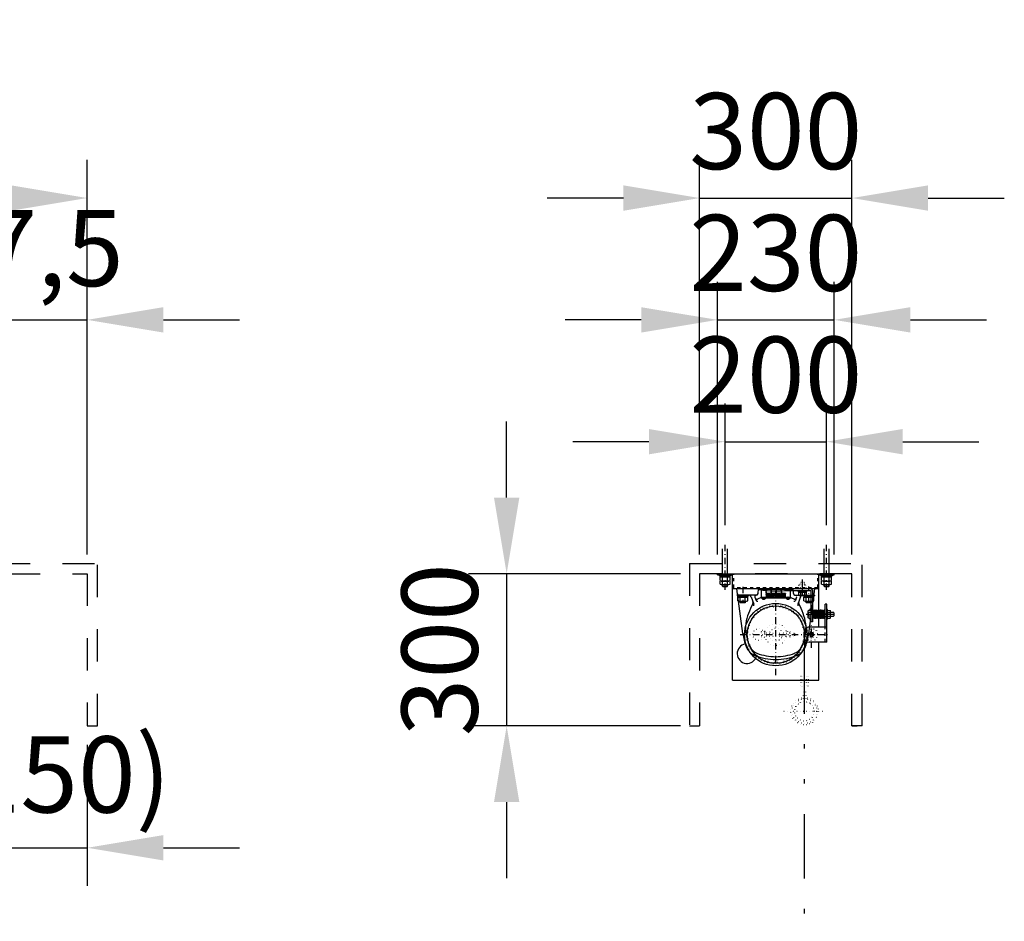
# Model space of a CAD drawing. Units: millimetres. Extents: x 14478 to 31724, y 822 to 12812.
# Drawn here: x 25958 to 27897, y 8731 to 10508 of the extents above; entities that cross this region are included whole.
import ezdxf

# ---------------------------------------------------------------- set-up
doc = ezdxf.new("R2010")
doc.units = ezdxf.units.MM
for name, pattern in [('DASHDOT', [25.4, 12.7, -6, 0.7, -6]), ('DASHED', [12.7, 6.35, -6.35]), ('DIVIDE', [32.45, 12.7, -6, 0.875, -6, 0.875, -6]), ('DOT', [6.35, 0.35, -6])]:
    doc.linetypes.add(name, pattern=pattern)
doc.layers.get('Defpoints').update_dxf_attribs({"color": 4})
doc.layers.add('寸法', color=6, linetype='Continuous', lineweight=0)
doc.styles.get("Standard").update_dxf_attribs({"font": 'romans.shx', "width": 0.7, "bigfont": 'extfont2.shx'})
doc.dimstyles.new('外観図', dxfattribs={"dimscale": 60, "dimtxt": 2.5, "dimasz": 2.5, "dimexe": 1.25, "dimexo": 0.625, "dimtad": 1, "dimdec": 1, "dimtxsty": 'Standard', "dimcen": 2.5, "dimclrd": 6, "dimclre": 6, "dimclrt": 4, "dimadec": 0, "dimazin": 0, "dimtfac": 1, "dimtdec": 1, "dimtmove": 0, "dimatfit": 3, "dimldrblk": 'NONE', "dimfxl": 1, "dimarcsym": 0})

# ---------------------------------------------------------------- blocks, each defined once
blk = doc.blocks.new('*D27')
at = {"layer": 'Defpoints', "color": 0}
for p in [(26091.4, 10156.2), (16791.4, 9416.2), (26091.4, 9416.2)]:
    blk.add_point(p, dxfattribs=at)
at = {"layer": '寸法', "color": 6, "lineweight": -2}
for p, q in [((16791.4, 9453.7), (16791.4, 10231.2)), ((26091.4, 9453.7), (26091.4, 10231.2)), ((16941.4, 10156.2), (25941.4, 10156.2))]:
    blk.add_line(p, q, dxfattribs=at)
at = {"layer": '寸法', "color": 6}
for points in [[(16941.4, 10181.2), (16941.4, 10131.2), (16791.4, 10156.2)], [(25941.4, 10181.2), (25941.4, 10131.2), (26091.4, 10156.2)]]:
    blk.add_solid(points, dxfattribs=at)
at = {"layer": '寸法', "color": 4, "insert": (21441.4, 10283.9), "char_height": 150, "attachment_point": 5}
blk.add_mtext('ﾎﾞｯｸｽ内寸 9300(ﾊﾞﾄﾝ長+300)', dxfattribs=at)
blk = doc.blocks.new('_None')
blk = doc.blocks.new('*D36')
at = {"layer": 'Defpoints', "color": 0}
for p in [(26091.4, 9916.2), (25723.9, 9416.2), (26091.4, 9416.2)]:
    blk.add_point(p, dxfattribs=at)
at = {"layer": '寸法', "color": 6, "lineweight": -2}
for p, q in [((25723.9, 9453.7), (25723.9, 9991.2)), ((26091.4, 9453.7), (26091.4, 9991.2)), ((25573.9, 9916.2), (25423.9, 9916.2)), ((25723.9, 9916.2), (26091.4, 9916.2)), ((26241.4, 9916.2), (26391.4, 9916.2))]:
    blk.add_line(p, q, dxfattribs=at)
at = {"layer": '寸法', "color": 6}
for points in [[(25573.9, 9941.2), (25573.9, 9891.2), (25723.9, 9916.2)], [(26241.4, 9941.2), (26241.4, 9891.2), (26091.4, 9916.2)]]:
    blk.add_solid(points, dxfattribs=at)
at = {"layer": '寸法', "color": 4, "insert": (25907.7, 10038.2), "char_height": 150, "attachment_point": 5}
blk.add_mtext('367,5', dxfattribs=at)
blk = doc.blocks.new('*D37')
at = {"layer": 'Defpoints', "color": 0}
for p in [(27597.4, 10156.2), (27297.4, 9416.2), (27597.4, 9416.2)]:
    blk.add_point(p, dxfattribs=at)
at = {"layer": '寸法', "color": 6, "lineweight": -2}
for p, q in [((27297.4, 9453.7), (27297.4, 10231.2)), ((27597.4, 9453.7), (27597.4, 10231.2)), ((27147.4, 10156.2), (26997.4, 10156.2)), ((27297.4, 10156.2), (27597.4, 10156.2)), ((27747.4, 10156.2), (27897.4, 10156.2))]:
    blk.add_line(p, q, dxfattribs=at)
at = {"layer": '寸法', "color": 6}
for points in [[(27147.4, 10181.2), (27147.4, 10131.2), (27297.4, 10156.2)], [(27747.4, 10181.2), (27747.4, 10131.2), (27597.4, 10156.2)]]:
    blk.add_solid(points, dxfattribs=at)
at = {"layer": '寸法', "color": 4, "insert": (27447.4, 10268.7), "char_height": 150, "attachment_point": 5}
blk.add_mtext('300', dxfattribs=at)
blk = doc.blocks.new('*D38')
at = {"layer": 'Defpoints', "color": 0}
for p in [(27562.4, 9916.2), (27332.4, 9416.2), (27562.4, 9416.2)]:
    blk.add_point(p, dxfattribs=at)
at = {"layer": '寸法', "color": 6, "lineweight": -2}
for p, q in [((27332.4, 9453.7), (27332.4, 9991.2)), ((27562.4, 9453.7), (27562.4, 9991.2)), ((27182.4, 9916.2), (27032.4, 9916.2)), ((27332.4, 9916.2), (27562.4, 9916.2)), ((27712.4, 9916.2), (27862.4, 9916.2))]:
    blk.add_line(p, q, dxfattribs=at)
at = {"layer": '寸法', "color": 6}
for points in [[(27182.4, 9941.2), (27182.4, 9891.2), (27332.4, 9916.2)], [(27712.4, 9941.2), (27712.4, 9891.2), (27562.4, 9916.2)]]:
    blk.add_solid(points, dxfattribs=at)
at = {"layer": '寸法', "color": 4, "insert": (27447.4, 10028.7), "char_height": 150, "attachment_point": 5}
blk.add_mtext('230', dxfattribs=at)
blk = doc.blocks.new('*D39')
at = {"layer": 'Defpoints', "color": 0}
for p in [(27547.4, 9676.2), (27347.4, 9474.4), (27547.4, 9474.4)]:
    blk.add_point(p, dxfattribs=at)
at = {"layer": '寸法', "color": 6, "lineweight": -2}
for p, q in [((27347.4, 9511.9), (27347.4, 9751.2)), ((27547.4, 9511.9), (27547.4, 9751.2)), ((27197.4, 9676.2), (27047.4, 9676.2)), ((27347.4, 9676.2), (27547.4, 9676.2)), ((27697.4, 9676.2), (27847.4, 9676.2))]:
    blk.add_line(p, q, dxfattribs=at)
at = {"layer": '寸法', "color": 6}
for points in [[(27197.4, 9701.2), (27197.4, 9651.2), (27347.4, 9676.2)], [(27697.4, 9701.2), (27697.4, 9651.2), (27547.4, 9676.2)]]:
    blk.add_solid(points, dxfattribs=at)
at = {"layer": '寸法', "color": 4, "insert": (27447.4, 9788.7), "char_height": 150, "attachment_point": 5}
blk.add_mtext('200', dxfattribs=at)
blk = doc.blocks.new('*D40')
at = {"layer": 'Defpoints', "color": 0}
for p in [(27297.4, 9416.2), (26917.4, 9116.2), (27297.4, 9116.2)]:
    blk.add_point(p, dxfattribs=at)
at = {"layer": '寸法', "color": 6, "lineweight": -2}
for p, q in [((26917.4, 9566.2), (26917.4, 9716.2)), ((27259.9, 9416.2), (26842.4, 9416.2)), ((26917.4, 9416.2), (26917.4, 9116.2)), ((27259.9, 9116.2), (26842.4, 9116.2)), ((26917.4, 8966.2), (26917.4, 8816.2))]:
    blk.add_line(p, q, dxfattribs=at)
at = {"layer": '寸法', "color": 6}
for points in [[(26892.4, 9566.2), (26942.4, 9566.2), (26917.4, 9416.2)], [(26892.4, 8966.2), (26942.4, 8966.2), (26917.4, 9116.2)]]:
    blk.add_solid(points, dxfattribs=at)
at = {"layer": '寸法', "color": 4, "insert": (26804.9, 9266.2), "char_height": 150, "attachment_point": 5, "rotation": 90}
blk.add_mtext('300', dxfattribs=at)
blk = doc.blocks.new('*D41')
at = {"layer": 'Defpoints', "color": 0}
for p in [(25941.4, 9125.2), (26091.4, 9116.2), (26091.4, 8876.2)]:
    blk.add_point(p, dxfattribs=at)
at = {"layer": '寸法', "color": 6, "lineweight": -2}
for p, q in [((25941.4, 9087.7), (25941.4, 8801.2)), ((26091.4, 9078.7), (26091.4, 8801.2)), ((25791.4, 8876.2), (25641.4, 8876.2)), ((25941.4, 8876.2), (26091.4, 8876.2)), ((26241.4, 8876.2), (26391.4, 8876.2))]:
    blk.add_line(p, q, dxfattribs=at)
at = {"layer": '寸法', "color": 6}
for points in [[(25791.4, 8901.2), (25791.4, 8851.2), (25941.4, 8876.2)], [(26241.4, 8901.2), (26241.4, 8851.2), (26091.4, 8876.2)]]:
    blk.add_solid(points, dxfattribs=at)
at = {"layer": '寸法', "color": 4, "insert": (26016.4, 9001.2), "char_height": 150, "attachment_point": 5}
blk.add_mtext('(150)', dxfattribs=at)

msp = doc.modelspace()

# ---------------------------------------------------------------- linework, layer by layer
at = {"color": 4, "linetype": 'Continuous'}
for p, q in [((27342.45, 9416.16), (27342.45, 9464.87)), ((27352.45, 9416.16), (27352.45, 9464.87)), ((27542.45, 9416.16), (27542.45, 9464.87)), ((27552.45, 9416.16), (27552.45, 9464.87)), ((27336.45, 9413.86), (27358.45, 9413.86)), ((27336.45, 9413.86), (27336.45, 9412.26)), ((27336.45, 9412.26), (27358.45, 9412.26)), ((27337.63, 9402.52), (27337.63, 9409.76)), ((27337.63, 9409.76), (27357.26, 9409.76)), ((27338.25, 9412.26), (27338.25, 9409.76)), ((27338.25, 9412.26), (27346, 9412.26)), ((27338.25, 9409.76), (27347.45, 9409.76)), ((27342.54, 9402.52), (27342.54, 9409.76)), ((27347.45, 9409.76), (27346, 9412.26)), ((27348.89, 9409.76), (27347.45, 9412.26)), ((27356.65, 9412.26), (27347.45, 9412.26)), ((27356.65, 9409.76), (27348.89, 9409.76)), ((27352.35, 9402.52), (27352.35, 9409.76)), ((27356.65, 9412.26), (27356.65, 9409.76)), ((27357.26, 9402.52), (27357.26, 9409.76)), ((27358.45, 9413.86), (27358.45, 9412.26)), ((27499.95, 9373.71), (27499.95, 9404.95)), ((27536.45, 9413.86), (27558.45, 9413.86)), ((27536.45, 9413.86), (27536.45, 9412.26)), ((27536.45, 9412.26), (27558.45, 9412.26)), ((27537.63, 9402.52), (27537.63, 9409.76)), ((27537.63, 9409.76), (27557.26, 9409.76)), ((27538.25, 9412.26), (27538.25, 9409.76)), ((27538.25, 9412.26), (27546, 9412.26)), ((27538.25, 9409.76), (27547.45, 9409.76)), ((27542.54, 9402.52), (27542.54, 9409.76)), ((27547.45, 9409.76), (27546, 9412.26)), ((27548.89, 9409.76), (27547.45, 9412.26)), ((27556.65, 9412.26), (27547.45, 9412.26)), ((27556.65, 9409.76), (27548.89, 9409.76)), ((27552.35, 9402.52), (27552.35, 9409.76)), ((27556.65, 9412.26), (27556.65, 9409.76)), ((27557.26, 9402.52), (27557.26, 9409.76)), ((27558.45, 9413.86), (27558.45, 9412.26)), ((27337.63, 9395.52), (27337.63, 9401.76)), ((27340.08, 9401.76), (27354.81, 9401.76)), ((27340.08, 9394.76), (27354.81, 9394.76)), ((27342.45, 9391.91), (27342.45, 9394.76)), ((27342.45, 9391.91), (27352.45, 9391.91)), ((27342.45, 9391.91), (27343.2, 9391.16)), ((27342.54, 9395.52), (27342.54, 9401.76)), ((27343.2, 9391.16), (27343.2, 9394.76)), ((27343.2, 9391.16), (27351.7, 9391.16)), ((27351.7, 9391.16), (27351.7, 9394.76)), ((27352.45, 9391.91), (27351.7, 9391.16)), ((27352.35, 9395.52), (27352.35, 9401.76)), ((27352.45, 9391.91), (27352.45, 9394.76)), ((27357.26, 9395.52), (27357.26, 9401.76)), ((27537.63, 9395.52), (27537.63, 9401.76)), ((27540.08, 9401.76), (27554.81, 9401.76)), ((27540.08, 9394.76), (27554.81, 9394.76)), ((27542.45, 9391.91), (27542.45, 9394.76)), ((27542.45, 9391.91), (27552.45, 9391.91)), ((27542.45, 9391.91), (27543.2, 9391.16)), ((27542.54, 9395.52), (27542.54, 9401.76)), ((27543.2, 9391.16), (27543.2, 9394.76)), ((27543.2, 9391.16), (27551.7, 9391.16)), ((27551.7, 9391.16), (27551.7, 9394.76)), ((27552.45, 9391.91), (27551.7, 9391.16)), ((27552.35, 9395.52), (27552.35, 9401.76)), ((27552.45, 9391.91), (27552.45, 9394.76)), ((27557.26, 9395.52), (27557.26, 9401.76)), ((27371.45, 9374.16), (27371.45, 9372.56)), ((27371.45, 9374.16), (27393.45, 9374.16)), ((27371.45, 9372.56), (27393.45, 9372.56)), ((27394.45, 9374.16), (27372.45, 9374.16)), ((27372.63, 9362.82), (27372.63, 9370.06)), ((27372.63, 9370.06), (27392.26, 9370.06)), ((27373.25, 9372.56), (27373.25, 9370.06)), ((27373.25, 9372.56), (27381, 9372.56)), ((27373.25, 9370.06), (27382.45, 9370.06)), ((27377.54, 9362.82), (27377.54, 9370.06)), ((27382.45, 9370.06), (27381, 9372.56)), ((27383.89, 9370.06), (27382.45, 9372.56)), ((27391.65, 9372.56), (27382.45, 9372.56)), ((27391.65, 9370.06), (27383.89, 9370.06)), ((27387.35, 9362.82), (27387.35, 9370.06)), ((27391.65, 9372.56), (27391.65, 9370.06)), ((27392.26, 9362.82), (27392.26, 9370.06)), ((27393.45, 9374.16), (27393.45, 9372.56)), ((27490.45, 9381.46), (27490.45, 9382.96)), ((27509.45, 9381.46), (27490.45, 9381.46)), ((27492.45, 9381.46), (27492.45, 9379.46)), ((27492.45, 9379.46), (27507.45, 9379.46)), ((27492.45, 9379.46), (27492.45, 9374.46)), ((27492.45, 9374.46), (27493.45, 9373.46)), ((27493.45, 9373.46), (27506.45, 9373.46)), ((27496.2, 9379.46), (27496.2, 9374.46)), ((27500.45, 9374.16), (27522.45, 9374.16)), ((27501.45, 9374.16), (27523.45, 9374.16)), ((27501.45, 9374.16), (27501.45, 9372.56)), ((27501.45, 9372.56), (27523.45, 9372.56)), ((27502.63, 9370.06), (27522.26, 9370.06)), ((27502.63, 9362.82), (27502.63, 9370.06)), ((27503.25, 9372.56), (27511, 9372.56)), ((27503.25, 9372.56), (27503.25, 9370.06)), ((27503.25, 9370.06), (27512.45, 9370.06)), ((27503.7, 9379.46), (27503.7, 9374.46)), ((27506.45, 9373.46), (27507.45, 9374.46)), ((27507.45, 9381.46), (27507.45, 9379.46)), ((27507.45, 9379.46), (27507.45, 9374.46)), ((27507.54, 9362.82), (27507.54, 9370.06)), ((27509.45, 9381.46), (27509.45, 9382.96)), ((27512.45, 9370.06), (27511, 9372.56)), ((27513.89, 9370.06), (27512.45, 9372.56)), ((27521.65, 9372.56), (27512.45, 9372.56)), ((27521.65, 9370.06), (27513.89, 9370.06)), ((27517.35, 9362.82), (27517.35, 9370.06)), ((27521.65, 9372.56), (27521.65, 9370.06)), ((27522.26, 9362.82), (27522.26, 9370.06)), ((27523.45, 9374.16), (27523.45, 9372.56)), ((27375.08, 9362.06), (27389.81, 9362.06)), ((27377.45, 9359.21), (27377.45, 9362.06)), ((27387.45, 9359.21), (27377.45, 9359.21)), ((27377.45, 9359.21), (27378.2, 9358.46)), ((27378.2, 9358.46), (27378.2, 9362.06)), ((27386.7, 9358.46), (27378.2, 9358.46)), ((27386.7, 9358.46), (27386.7, 9362.06)), ((27387.45, 9359.21), (27386.7, 9358.46)), ((27387.45, 9359.21), (27387.45, 9362.06)), ((27505.08, 9362.06), (27519.81, 9362.06)), ((27507.45, 9359.21), (27507.45, 9362.06)), ((27517.45, 9359.21), (27507.45, 9359.21)), ((27507.45, 9359.21), (27508.2, 9358.46)), ((27508.2, 9358.46), (27508.2, 9362.06)), ((27516.7, 9358.46), (27508.2, 9358.46)), ((27516.7, 9358.46), (27516.7, 9362.06)), ((27517.45, 9359.21), (27516.7, 9358.46)), ((27517.45, 9359.21), (27517.45, 9362.06)), ((27544.78, 9311.16), (27544.78, 9356.16)), ((27547.98, 9356.16), (27544.78, 9356.16)), ((27547.98, 9281.16), (27547.98, 9356.16)), ((27507.54, 9336.16), (27562.85, 9336.16)), ((27511.75, 9343.66), (27510.75, 9342.66)), ((27510.75, 9342.66), (27510.75, 9329.66)), ((27510.75, 9329.66), (27511.75, 9328.66)), ((27516.75, 9343.66), (27511.75, 9343.66)), ((27516.75, 9339.91), (27511.75, 9339.91)), ((27516.75, 9332.41), (27511.75, 9332.41)), ((27516.75, 9328.66), (27511.75, 9328.66)), ((27519.95, 9340.16), (27544.78, 9340.16)), ((27519.95, 9332.16), (27544.78, 9332.16)), ((27549.48, 9345.66), (27547.98, 9345.66)), ((27547.98, 9345.66), (27547.98, 9326.66)), ((27549.48, 9326.66), (27549.48, 9345.66)), ((27549.48, 9343.66), (27554.48, 9343.66)), ((27549.48, 9339.91), (27554.48, 9339.91)), ((27549.48, 9332.41), (27554.48, 9332.41)), ((27549.48, 9328.66), (27554.48, 9328.66)), ((27555.48, 9342.66), (27554.48, 9343.66)), ((27554.48, 9328.66), (27555.48, 9329.66)), ((27555.48, 9329.66), (27555.48, 9342.66)), ((27555.48, 9340.16), (27560.75, 9340.16)), ((27555.48, 9332.16), (27560.75, 9332.16)), ((27561.75, 9339.16), (27560.75, 9340.16)), ((27560.75, 9332.16), (27561.75, 9333.16)), ((27561.75, 9339.16), (27561.75, 9333.16)), ((27512.98, 9311.16), (27547.98, 9311.16)), ((27549.48, 9326.66), (27547.98, 9326.66)), ((27503.72, 9301.17), (27502.81, 9300.28)), ((27502.98, 9291.16), (27502.98, 9301.16)), ((27503.95, 9296.16), (27503.95, 9271.87)), ((27513.48, 9296.16), (27515.73, 9300.06)), ((27513.48, 9296.16), (27515.73, 9292.26)), ((27515.73, 9300.06), (27520.23, 9300.06)), ((27515.73, 9292.26), (27520.23, 9292.26)), ((27522.48, 9296.16), (27520.23, 9300.06)), ((27522.48, 9296.16), (27520.23, 9292.26)), ((27547.98, 9281.16), (27512.98, 9281.16))]:
    msp.add_line(p, q, dxfattribs=at)
at = {"color": 4, "linetype": 'DASHDOT'}
for p, q in [((27347.45, 9384.11), (27347.45, 9474.45)), ((27547.45, 9384.11), (27547.45, 9474.45)), ((27447.45, 9216.05), (27447.45, 9390.42)), ((27517.98, 9270.2), (27517.98, 9321.56)), ((27377.41, 9296.16), (27552.59, 9296.16))]:
    msp.add_line(p, q, dxfattribs=at)
at = {"color": 4, "linetype": 'DASHED', "ltscale": 10}
for p, q in [((16771.43, 9436.16), (26111.43, 9436.16)), ((26111.43, 9116.16), (26111.43, 9436.16)), ((27277.45, 9436.16), (27617.45, 9436.16)), ((27277.45, 9436.16), (27277.45, 9116.16)), ((27617.45, 9116.16), (27617.45, 9436.16)), ((16791.43, 9416.16), (26091.43, 9416.16)), ((26091.43, 9416.16), (26091.43, 9116.16)), ((27597.45, 9416.16), (27297.45, 9416.16)), ((27297.45, 9416.16), (27297.45, 9116.16)), ((27597.45, 9116.16), (27597.45, 9416.16)), ((26091.43, 9116.16), (26111.43, 9116.16)), ((27277.45, 9116.16), (27297.45, 9116.16)), ((27597.45, 9116.16), (27607.45, 9116.16)), ((27617.45, 9116.16), (27597.45, 9116.16))]:
    msp.add_line(p, q, dxfattribs=at)
at = {"color": 2, "linetype": 'Continuous'}
for p, q in [((27332.45, 9416.16), (27364.75, 9416.16)), ((27332.45, 9413.86), (27332.45, 9416.16)), ((27332.45, 9413.86), (27362.45, 9413.86)), ((27362.45, 9386.16), (27362.45, 9413.86)), ((27364.75, 9416.16), (27530.15, 9416.16)), ((27530.15, 9416.16), (27562.45, 9416.16)), ((27532.45, 9386.16), (27532.45, 9413.86)), ((27532.45, 9413.86), (27562.45, 9413.86)), ((27562.45, 9413.86), (27562.45, 9416.16)), ((27532.45, 9386.16), (27362.45, 9386.16)), ((27362.45, 9206.16), (27362.45, 9386.16)), ((27532.45, 9343.75), (27532.45, 9386.16)), ((27532.45, 9311.16), (27532.45, 9328.57)), ((27532.45, 9206.16), (27532.45, 9281.16)), ((27362.45, 9206.16), (27532.45, 9206.16))]:
    msp.add_line(p, q, dxfattribs=at)
at = {"color": 4, "linetype": 'DASHED'}
for p, q in [((27364.75, 9388.46), (27364.75, 9416.16)), ((27530.15, 9388.46), (27530.15, 9416.16)), ((27530.15, 9388.46), (27364.75, 9388.46)), ((27544.78, 9281.16), (27544.78, 9311.16))]:
    msp.add_line(p, q, dxfattribs=at)
at = {"color": 7, "linetype": 'Continuous'}
for p, q in [((27382.6, 9298.44), (27370.38, 9386.16)), ((27412.64, 9376.9), (27413.45, 9386.16)), ((27418.65, 9386.16), (27418.45, 9385.96)), ((27418.45, 9385.96), (27427.45, 9385.96)), ((27418.45, 9385.96), (27418.45, 9369.16)), ((27427.45, 9386.16), (27418.65, 9386.16)), ((27427.85, 9386.16), (27427.45, 9386.16)), ((27427.45, 9385.96), (27428.06, 9385.96)), ((27427.85, 9386.16), (27428.06, 9385.96)), ((27428.06, 9386.16), (27428.06, 9385.96)), ((27437.45, 9386.16), (27428.06, 9386.16)), ((27428.06, 9385.96), (27437.45, 9385.96)), ((27428.06, 9385.96), (27428.48, 9377.46)), ((27428.06, 9385.96), (27428.06, 9385.96)), ((27428.45, 9378.16), (27428.06, 9385.96)), ((27437.85, 9386.16), (27437.45, 9386.16)), ((27437.45, 9385.96), (27438.06, 9385.96)), ((27437.85, 9386.16), (27438.06, 9385.96)), ((27438.06, 9386.16), (27438.06, 9385.96)), ((27447.45, 9386.16), (27438.06, 9386.16)), ((27438.06, 9385.96), (27447.45, 9385.96)), ((27438.06, 9385.96), (27438.48, 9377.46)), ((27438.06, 9385.96), (27438.06, 9385.96)), ((27438.45, 9378.16), (27438.06, 9385.96)), ((27447.85, 9386.16), (27447.45, 9386.16)), ((27447.45, 9385.96), (27448.06, 9385.96)), ((27447.85, 9386.16), (27448.06, 9385.96)), ((27448.06, 9386.16), (27448.06, 9385.96)), ((27457.45, 9386.16), (27448.06, 9386.16)), ((27448.06, 9385.96), (27457.45, 9385.96)), ((27448.06, 9385.96), (27448.48, 9377.46)), ((27448.06, 9385.96), (27448.06, 9385.96)), ((27448.45, 9378.16), (27448.06, 9385.96)), ((27457.85, 9386.16), (27457.45, 9386.16)), ((27457.45, 9385.96), (27458.06, 9385.96)), ((27457.85, 9386.16), (27458.06, 9385.96)), ((27458.06, 9386.16), (27476.25, 9386.16)), ((27458.06, 9386.16), (27458.06, 9385.96)), ((27458.06, 9385.96), (27476.45, 9385.96)), ((27458.06, 9385.96), (27458.48, 9377.46)), ((27458.06, 9385.96), (27458.06, 9385.96)), ((27458.45, 9378.16), (27458.06, 9385.96)), ((27476.25, 9386.16), (27476.45, 9385.96)), ((27476.45, 9369.16), (27476.45, 9385.96)), ((27482.26, 9376.9), (27481.45, 9386.16)), ((27512.29, 9298.44), (27524.52, 9386.16)), ((27409.18, 9374.16), (27393.94, 9374.16)), ((27398.64, 9370.87), (27404.03, 9356.06)), ((27406.36, 9370.14), (27408.87, 9363.24)), ((27409.65, 9374.16), (27409.18, 9374.16)), ((27427.45, 9369.16), (27418.45, 9369.16)), ((27418.45, 9369.16), (27418.45, 9368.66)), ((27418.45, 9368.66), (27427.45, 9368.66)), ((27427.45, 9368.66), (27418.45, 9368.66)), ((27418.45, 9368.66), (27418.45, 9367.66)), ((27427.45, 9367.66), (27418.45, 9367.66)), ((27420.3, 9367.66), (27420.41, 9366.36)), ((27426.6, 9367.66), (27420.3, 9367.66)), ((27426.48, 9366.36), (27420.41, 9366.36)), ((27423.85, 9365.96), (27423.05, 9365.96)), ((27423.05, 9365.96), (27423.05, 9365.77)), ((27423.85, 9365.77), (27423.85, 9365.96)), ((27426.6, 9367.66), (27426.48, 9366.36)), ((27428.45, 9369.16), (27427.45, 9369.16)), ((27427.45, 9368.66), (27428.45, 9368.66)), ((27437.25, 9368.66), (27427.45, 9368.66)), ((27437.45, 9367.66), (27427.45, 9367.66)), ((27428.45, 9378.16), (27428.45, 9369.16)), ((27428.45, 9377.86), (27428.46, 9377.86)), ((27428.45, 9369.31), (27436.54, 9369.31)), ((27428.45, 9368.66), (27428.45, 9369.16)), ((27436.54, 9368.81), (27428.45, 9368.81)), ((27428.48, 9377.46), (27428.51, 9376.96)), ((27436.45, 9377.46), (27428.48, 9377.46)), ((27428.51, 9376.96), (27436.46, 9376.96)), ((27428.52, 9376.96), (27428.52, 9376.66)), ((27436.37, 9376.66), (27428.52, 9376.66)), ((27430.97, 9376.06), (27428.55, 9376.66)), ((27429.75, 9376.06), (27428.55, 9376.66)), ((27428.55, 9375.06), (27428.55, 9376.66)), ((27429.75, 9375.06), (27428.55, 9375.66)), ((27436.35, 9375.06), (27428.55, 9375.06)), ((27429.45, 9374.16), (27429.45, 9374.86)), ((27435.45, 9373.96), (27429.45, 9373.96)), ((27429.49, 9373.14), (27429.45, 9373.96)), ((27429.75, 9376.06), (27431.65, 9376.06)), ((27431.65, 9376.51), (27430.85, 9376.51)), ((27431.65, 9376.41), (27430.85, 9376.41)), ((27430.97, 9376.51), (27430.97, 9376.66)), ((27430.97, 9376.06), (27430.97, 9376.41)), ((27430.97, 9374.06), (27430.97, 9374.36)), ((27431.65, 9376.66), (27431.65, 9376.06)), ((27431.65, 9375.66), (27431.65, 9375.06)), ((27433.25, 9375.66), (27431.65, 9375.66)), ((27432.35, 9374.23), (27432.45, 9374.86)), ((27432.45, 9374.16), (27432.55, 9374.79)), ((27433.25, 9376.06), (27433.25, 9376.66)), ((27434.05, 9376.51), (27433.25, 9376.51)), ((27434.05, 9376.41), (27433.25, 9376.41)), ((27433.25, 9376.06), (27435.15, 9376.06)), ((27433.25, 9375.06), (27433.25, 9375.66)), ((27433.93, 9376.51), (27433.93, 9376.66)), ((27433.93, 9376.06), (27436.35, 9376.66)), ((27433.93, 9376.06), (27433.93, 9376.41)), ((27433.93, 9374.66), (27433.93, 9375.06)), ((27435.15, 9376.06), (27436.35, 9376.66)), ((27435.15, 9375.06), (27436.35, 9375.66)), ((27435.4, 9373.14), (27435.45, 9373.96)), ((27435.45, 9374.16), (27435.45, 9374.86)), ((27436.35, 9375.06), (27436.35, 9376.66)), ((27436.37, 9376.96), (27436.37, 9376.66)), ((27436.54, 9369.16), (27436.45, 9377.46)), ((27436.54, 9369.16), (27436.55, 9368.66)), ((27437.45, 9369.16), (27436.54, 9369.16)), ((27436.55, 9368.66), (27437.45, 9368.66)), ((27438.45, 9369.16), (27437.45, 9369.16)), ((27437.45, 9368.66), (27438.45, 9368.66)), ((27447.25, 9368.66), (27437.45, 9368.66)), ((27447.45, 9367.66), (27437.45, 9367.66)), ((27438.45, 9378.16), (27438.45, 9369.16)), ((27438.45, 9377.86), (27438.46, 9377.86)), ((27438.45, 9369.31), (27446.54, 9369.31)), ((27438.45, 9368.66), (27438.45, 9369.16)), ((27446.54, 9368.81), (27438.45, 9368.81)), ((27438.48, 9377.46), (27438.51, 9376.96)), ((27446.45, 9377.46), (27438.48, 9377.46)), ((27438.51, 9376.96), (27446.46, 9376.96)), ((27438.52, 9376.96), (27438.52, 9376.66)), ((27446.37, 9376.66), (27438.52, 9376.66)), ((27440.97, 9376.06), (27438.55, 9376.66)), ((27439.75, 9376.06), (27438.55, 9376.66)), ((27438.55, 9375.06), (27438.55, 9376.66)), ((27439.75, 9375.06), (27438.55, 9375.66)), ((27446.35, 9375.06), (27438.55, 9375.06)), ((27439.45, 9374.16), (27439.45, 9374.86)), ((27445.45, 9373.96), (27439.45, 9373.96)), ((27439.49, 9373.14), (27439.45, 9373.96)), ((27439.75, 9376.06), (27441.65, 9376.06)), ((27441.65, 9376.51), (27440.85, 9376.51)), ((27441.65, 9376.41), (27440.85, 9376.41)), ((27440.97, 9376.51), (27440.97, 9376.66)), ((27440.97, 9376.06), (27440.97, 9376.41)), ((27440.97, 9374.06), (27440.97, 9374.36)), ((27441.65, 9376.66), (27441.65, 9376.06)), ((27441.65, 9375.66), (27441.65, 9375.06)), ((27443.25, 9375.66), (27441.65, 9375.66)), ((27442.35, 9374.23), (27442.45, 9374.86)), ((27442.45, 9374.16), (27442.55, 9374.79)), ((27443.25, 9376.06), (27443.25, 9376.66)), ((27444.05, 9376.51), (27443.25, 9376.51)), ((27444.05, 9376.41), (27443.25, 9376.41)), ((27443.25, 9376.06), (27445.15, 9376.06)), ((27443.25, 9375.06), (27443.25, 9375.66)), ((27443.93, 9376.51), (27443.93, 9376.66)), ((27443.93, 9376.06), (27446.35, 9376.66)), ((27443.93, 9376.06), (27443.93, 9376.41)), ((27443.93, 9374.66), (27443.93, 9375.06)), ((27445.15, 9376.06), (27446.35, 9376.66)), ((27445.15, 9375.06), (27446.35, 9375.66)), ((27445.4, 9373.14), (27445.45, 9373.96)), ((27445.45, 9374.16), (27445.45, 9374.86)), ((27446.35, 9375.06), (27446.35, 9376.66)), ((27446.37, 9376.96), (27446.37, 9376.66)), ((27446.54, 9369.16), (27446.45, 9377.46)), ((27446.54, 9369.16), (27446.55, 9368.66)), ((27447.45, 9369.16), (27446.54, 9369.16)), ((27446.55, 9368.66), (27447.45, 9368.66)), ((27448.45, 9369.16), (27447.45, 9369.16)), ((27447.45, 9368.66), (27448.45, 9368.66)), ((27457.25, 9368.66), (27447.45, 9368.66)), ((27457.45, 9367.66), (27447.45, 9367.66)), ((27448.45, 9378.16), (27448.45, 9369.16)), ((27448.45, 9377.86), (27448.46, 9377.86)), ((27448.45, 9369.31), (27456.54, 9369.31)), ((27448.45, 9368.66), (27448.45, 9369.16)), ((27456.54, 9368.81), (27448.45, 9368.81)), ((27448.48, 9377.46), (27448.51, 9376.96)), ((27456.45, 9377.46), (27448.48, 9377.46)), ((27448.51, 9376.96), (27456.46, 9376.96)), ((27448.52, 9376.96), (27448.52, 9376.66)), ((27456.37, 9376.66), (27448.52, 9376.66)), ((27450.97, 9376.06), (27448.55, 9376.66)), ((27449.75, 9376.06), (27448.55, 9376.66)), ((27448.55, 9375.06), (27448.55, 9376.66)), ((27449.75, 9375.06), (27448.55, 9375.66)), ((27456.35, 9375.06), (27448.55, 9375.06)), ((27449.45, 9374.16), (27449.45, 9374.86)), ((27455.45, 9373.96), (27449.45, 9373.96)), ((27449.49, 9373.14), (27449.45, 9373.96)), ((27449.75, 9376.06), (27451.65, 9376.06)), ((27451.65, 9376.51), (27450.85, 9376.51)), ((27451.65, 9376.41), (27450.85, 9376.41)), ((27450.97, 9376.51), (27450.97, 9376.66)), ((27450.97, 9376.06), (27450.97, 9376.41)), ((27450.97, 9374.06), (27450.97, 9374.36)), ((27451.65, 9376.66), (27451.65, 9376.06)), ((27451.65, 9375.66), (27451.65, 9375.06)), ((27453.25, 9375.66), (27451.65, 9375.66)), ((27452.35, 9374.23), (27452.45, 9374.86)), ((27452.45, 9374.16), (27452.55, 9374.79)), ((27453.25, 9376.06), (27453.25, 9376.66)), ((27454.05, 9376.51), (27453.25, 9376.51)), ((27454.05, 9376.41), (27453.25, 9376.41)), ((27453.25, 9376.06), (27455.15, 9376.06)), ((27453.25, 9375.06), (27453.25, 9375.66)), ((27453.93, 9376.51), (27453.93, 9376.66)), ((27453.93, 9376.06), (27456.35, 9376.66)), ((27453.93, 9376.06), (27453.93, 9376.41)), ((27453.93, 9374.66), (27453.93, 9375.06)), ((27455.15, 9376.06), (27456.35, 9376.66)), ((27455.15, 9375.06), (27456.35, 9375.66)), ((27455.4, 9373.14), (27455.45, 9373.96)), ((27455.45, 9374.16), (27455.45, 9374.86)), ((27456.35, 9375.06), (27456.35, 9376.66)), ((27456.37, 9376.96), (27456.37, 9376.66)), ((27456.54, 9369.16), (27456.45, 9377.46)), ((27456.54, 9369.16), (27456.55, 9368.66)), ((27457.45, 9369.16), (27456.54, 9369.16)), ((27456.55, 9368.66), (27457.45, 9368.66)), ((27458.45, 9369.16), (27457.45, 9369.16)), ((27457.45, 9368.66), (27458.45, 9368.66)), ((27476.45, 9368.66), (27457.45, 9368.66)), ((27476.45, 9367.66), (27457.45, 9367.66)), ((27458.45, 9378.16), (27458.45, 9369.16)), ((27458.45, 9377.86), (27458.46, 9377.86)), ((27458.45, 9369.31), (27466.54, 9369.31)), ((27458.45, 9368.66), (27458.45, 9369.16)), ((27466.54, 9368.81), (27458.45, 9368.81)), ((27466.45, 9377.46), (27458.48, 9377.46)), ((27458.48, 9377.46), (27458.51, 9376.96)), ((27458.51, 9376.96), (27466.46, 9376.96)), ((27458.52, 9376.96), (27458.52, 9376.66)), ((27466.37, 9376.66), (27458.52, 9376.66)), ((27458.55, 9375.06), (27458.55, 9376.66)), ((27460.97, 9376.06), (27458.55, 9376.66)), ((27459.75, 9376.06), (27458.55, 9376.66)), ((27459.75, 9375.06), (27458.55, 9375.66)), ((27466.35, 9375.06), (27458.55, 9375.06)), ((27459.45, 9374.16), (27459.45, 9374.86)), ((27465.45, 9373.96), (27459.45, 9373.96)), ((27459.49, 9373.14), (27459.45, 9373.96)), ((27459.75, 9376.06), (27461.65, 9376.06)), ((27461.65, 9376.51), (27460.85, 9376.51)), ((27461.65, 9376.41), (27460.85, 9376.41)), ((27460.97, 9376.51), (27460.97, 9376.66)), ((27460.97, 9376.06), (27460.97, 9376.41)), ((27460.97, 9374.06), (27460.97, 9374.36)), ((27461.65, 9376.66), (27461.65, 9376.06)), ((27461.65, 9375.66), (27461.65, 9375.06)), ((27463.25, 9375.66), (27461.65, 9375.66)), ((27462.35, 9374.23), (27462.45, 9374.86)), ((27462.45, 9374.16), (27462.55, 9374.79)), ((27463.25, 9376.06), (27463.25, 9376.66)), ((27464.05, 9376.51), (27463.25, 9376.51)), ((27464.05, 9376.41), (27463.25, 9376.41)), ((27463.25, 9376.06), (27465.15, 9376.06)), ((27463.25, 9375.06), (27463.25, 9375.66)), ((27463.93, 9376.06), (27466.35, 9376.66)), ((27463.93, 9376.51), (27463.93, 9376.66)), ((27463.93, 9376.06), (27463.93, 9376.41)), ((27463.93, 9374.66), (27463.93, 9375.06)), ((27465.15, 9376.06), (27466.35, 9376.66)), ((27465.15, 9375.06), (27466.35, 9375.66)), ((27465.4, 9373.14), (27465.45, 9373.96)), ((27465.45, 9374.16), (27465.45, 9374.86)), ((27466.35, 9375.06), (27466.35, 9376.66)), ((27466.37, 9376.96), (27466.37, 9376.66)), ((27466.54, 9369.16), (27466.45, 9377.46)), ((27466.54, 9369.16), (27466.55, 9368.66)), ((27476.45, 9369.16), (27466.54, 9369.16)), ((27466.55, 9368.66), (27476.45, 9368.66)), ((27468.3, 9367.66), (27468.41, 9366.36)), ((27474.6, 9367.66), (27468.3, 9367.66)), ((27474.48, 9366.36), (27468.41, 9366.36)), ((27471.85, 9365.96), (27471.05, 9365.96)), ((27471.05, 9365.96), (27471.05, 9365.77)), ((27471.85, 9365.77), (27471.85, 9365.96)), ((27474.6, 9367.66), (27474.48, 9366.36)), ((27476.45, 9368.66), (27476.45, 9369.16)), ((27476.45, 9368.66), (27476.45, 9367.66)), ((27485.71, 9374.16), (27500.95, 9374.16)), ((27488.53, 9370.14), (27486.02, 9363.24)), ((27496.78, 9372.34), (27490.86, 9356.06))]:
    msp.add_line(p, q, dxfattribs=at)
at = {"color": 7, "linetype": 'DASHDOT'}
for p, q in [((27382.45, 9390.18), (27382.45, 9358.46)), ((27512.45, 9358.46), (27512.45, 9391))]:
    msp.add_line(p, q, dxfattribs=at)
at = {"color": 3, "linetype": 'Continuous'}
for p, q in [((27464.95, 9386.16), (27464.95, 9382.96)), ((27464.95, 9382.96), (27516.75, 9382.96)), ((27516.75, 9382.96), (27516.75, 9321.16)), ((27519.95, 9382.96), (27519.95, 9321.16)), ((27547.98, 9336.16), (27544.78, 9336.16)), ((27519.95, 9321.16), (27516.75, 9321.16))]:
    msp.add_line(p, q, dxfattribs=at)
at = {"color": 3, "linetype": 'DOT'}
for p, q in [((27474.95, 9382.96), (27474.95, 9386.16)), ((27484.95, 9382.96), (27484.95, 9386.16)), ((27494.95, 9382.96), (27494.95, 9386.16)), ((27504.95, 9382.96), (27504.95, 9386.16))]:
    msp.add_line(p, q, dxfattribs=at)
at = {"color": 4, "linetype": 'DOT'}
for p, q in [((27492.45, 9393.46), (27493.45, 9394.46)), ((27492.45, 9388.46), (27492.45, 9393.46)), ((27493.45, 9394.46), (27506.45, 9394.46)), ((27496.95, 9399.46), (27495.95, 9398.46)), ((27503.95, 9398.46), (27495.95, 9398.46)), ((27495.95, 9382.96), (27495.95, 9398.46)), ((27496.2, 9388.46), (27496.2, 9393.46)), ((27496.95, 9399.46), (27502.95, 9399.46)), ((27502.95, 9399.46), (27503.95, 9398.46)), ((27503.7, 9388.46), (27503.7, 9393.46)), ((27503.95, 9382.96), (27503.95, 9398.46)), ((27506.45, 9394.46), (27507.45, 9393.46)), ((27507.45, 9388.46), (27507.45, 9393.46)), ((27519.95, 9340.16), (27516.75, 9340.16)), ((27519.95, 9332.16), (27516.75, 9332.16)), ((27544.78, 9340.66), (27547.98, 9340.66)), ((27555.48, 9340.16), (27544.78, 9340.16)), ((27555.48, 9332.16), (27544.78, 9332.16)), ((27544.78, 9331.66), (27547.98, 9331.66)), ((27419.26, 9301.14), (27419.7, 9301.91)), ((27419.26, 9301.14), (27419.26, 9291.18)), ((27419.26, 9291.18), (27419.7, 9290.41)), ((27419.7, 9301.91), (27424.26, 9301.91)), ((27419.7, 9299.04), (27424.26, 9299.04)), ((27419.7, 9293.29), (27424.26, 9293.29)), ((27419.7, 9290.41), (27424.26, 9290.41)), ((27425.86, 9302.16), (27424.26, 9302.16)), ((27424.26, 9302.16), (27424.26, 9290.16)), ((27425.86, 9290.16), (27424.26, 9290.16)), ((27425.86, 9302.16), (27425.86, 9290.16)), ((27425.86, 9299.16), (27426.16, 9299.16)), ((27425.86, 9293.16), (27426.16, 9293.16)), ((27435.31, 9299.16), (27426.16, 9299.16)), ((27435.31, 9293.16), (27426.16, 9293.16)), ((27435.31, 9299.16), (27459.58, 9299.16)), ((27435.31, 9293.16), (27459.58, 9293.16)), ((27468.74, 9299.16), (27459.58, 9299.16)), ((27459.58, 9293.16), (27468.74, 9293.16)), ((27468.74, 9299.16), (27483.26, 9299.16)), ((27468.74, 9293.16), (27483.26, 9293.16)), ((27468.95, 9302.16), (27470.55, 9302.16)), ((27468.95, 9302.16), (27468.95, 9290.16)), ((27468.95, 9290.16), (27470.55, 9290.16)), ((27470.55, 9302.16), (27470.55, 9290.16)), ((27475.1, 9301.91), (27470.55, 9301.91)), ((27475.1, 9299.04), (27470.55, 9299.04)), ((27475.1, 9293.29), (27470.55, 9293.29)), ((27475.1, 9290.41), (27470.55, 9290.41)), ((27475.55, 9301.14), (27475.1, 9301.91)), ((27475.55, 9291.18), (27475.1, 9290.41)), ((27475.55, 9301.14), (27475.55, 9291.18)), ((27483.26, 9299.16), (27484.26, 9298.16)), ((27484.26, 9294.16), (27483.26, 9293.16)), ((27484.26, 9298.16), (27484.26, 9294.16))]:
    msp.add_line(p, q, dxfattribs=at)
at = {"color": 7, "linetype": 'DOT'}
for p, q in [((27374.66, 9374.16), (27393.94, 9374.16)), ((27485.24, 9374.16), (27485.71, 9374.16)), ((27520.23, 9374.16), (27500.95, 9374.16)), ((27496.95, 9214.52), (27510.95, 9214.52)), ((27496.95, 9214.52), (27496.95, 9194.52)), ((27500.47, 9194.52), (27500.47, 9214.52)), ((27507.42, 9214.52), (27507.42, 9194.52)), ((27510.95, 9214.52), (27510.95, 9194.52)), ((27510.95, 9194.52), (27496.95, 9194.52)), ((27503.95, 9185.46), (27503.95, 9194.52)), ((27501.45, 9182.96), (27501.45, 9169.33)), ((27506.45, 9182.96), (27506.45, 9169.33)), ((27463.44, 9145.16), (27542.89, 9145.16))]:
    msp.add_line(p, q, dxfattribs=at)
at = {"color": 1, "linetype": 'Continuous'}
for p, q in [((27519.95, 9343.57), (27522.59, 9328.57)), ((27520.93, 9343.75), (27523.58, 9328.75)), ((27522.45, 9343.57), (27525.09, 9328.57)), ((27523.43, 9343.75), (27526.08, 9328.75)), ((27524.95, 9343.57), (27527.59, 9328.57)), ((27525.93, 9343.75), (27528.58, 9328.75)), ((27527.45, 9343.57), (27530.09, 9328.57)), ((27528.43, 9343.75), (27531.08, 9328.75)), ((27529.95, 9343.57), (27532.59, 9328.57)), ((27530.93, 9343.75), (27533.58, 9328.75)), ((27532.45, 9343.57), (27535.09, 9328.57)), ((27533.43, 9343.75), (27536.08, 9328.75)), ((27534.95, 9343.57), (27537.59, 9328.57)), ((27535.93, 9343.75), (27538.58, 9328.75)), ((27537.45, 9343.57), (27540.09, 9328.57)), ((27538.43, 9343.75), (27541.08, 9328.75)), ((27539.95, 9343.57), (27542.59, 9328.57)), ((27540.93, 9343.75), (27543.58, 9328.75)), ((27542.45, 9343.57), (27544.78, 9330.31)), ((27543.43, 9343.75), (27544.78, 9336.07))]:
    msp.add_line(p, q, dxfattribs=at)
at = {"color": 4, "linetype": 'DIVIDE', "ltscale": 10}
msp.add_line((27503.95, 5895.24), (27503.95, 9301.16), dxfattribs=at)
at = {"color": 2, "linetype": 'Continuous'}
msp.add_circle((27447.45, 9296.16), 61.5, dxfattribs=at)
at = {"color": 2, "linetype": 'DOT'}
msp.add_circle((27447.45, 9296.16), 58.04, dxfattribs=at)
at = {"color": 7, "linetype": 'Continuous'}
for centre, radius in [((27447.45, 9296.16), 56.5), ((27517.98, 9296.16), 2.5)]:
    msp.add_circle(centre, radius, dxfattribs=at)
at = {"color": 7, "linetype": 'DOT'}
for centre, radius in [((27447.45, 9296.16), 54.96), ((27503.95, 9145.16), 27), ((27503.95, 9145.16), 24.3), ((27503.95, 9145.16), 19.3), ((27503.95, 9145.16), 19)]:
    msp.add_circle(centre, radius, dxfattribs=at)
at = {"color": 4, "linetype": 'DOT'}
for centre, radius in [((27413.95, 9296.16), 11.75), ((27447.45, 9296.16), 21.5), ((27447.45, 9296.16), 12.5), ((27517.98, 9296.16), 2)]:
    msp.add_circle(centre, radius, dxfattribs=at)
at = {"color": 3, "linetype": 'DOT'}
for radius in [12.5, 11.5, 6]:
    msp.add_circle((27517.98, 9296.16), radius, dxfattribs=at)
at = {"color": 3, "linetype": 'Continuous'}
msp.add_circle((27517.98, 9296.16), 2.5, dxfattribs=at)
at = {"color": 4, "linetype": 'Continuous'}
msp.add_circle((27517.98, 9296.16), 2.5, dxfattribs=at)
for centre, radius, start, end in [((27340.08, 9406.11), 4.34, 235.61575, 304.38425), ((27340.08, 9399.11), 4.34, 235.61575, 304.38425), ((27347.45, 9418), 16.24, 252.41205, 287.58795), ((27347.45, 9411), 16.24, 252.41205, 287.58795), ((27354.81, 9406.11), 4.34, 235.61575, 304.38425), ((27354.81, 9399.11), 4.34, 235.61575, 304.38425), ((27540.08, 9406.11), 4.34, 235.61575, 304.38425), ((27540.08, 9399.11), 4.34, 235.61575, 304.38425), ((27547.45, 9418), 16.24, 252.41205, 287.58795), ((27547.45, 9411), 16.24, 252.41205, 287.58795), ((27554.81, 9406.11), 4.34, 235.61575, 304.38425), ((27554.81, 9399.11), 4.34, 235.61575, 304.38425), ((27494.32, 9375.89), 2.36, 217.26626, 322.73374), ((27499.95, 9380.99), 7.53, 240.13717, 299.86283), ((27505.57, 9375.89), 2.36, 217.26626, 322.73374), ((27375.08, 9366.41), 4.34, 235.61575, 304.38425), ((27382.45, 9378.3), 16.24, 252.41205, 287.58795), ((27389.81, 9366.41), 4.34, 235.61575, 304.38425), ((27505.08, 9366.41), 4.34, 235.61575, 304.38425), ((27512.45, 9378.3), 16.24, 252.41205, 287.58795), ((27516.75, 9343.66), 3, 90, 180), ((27519.81, 9366.41), 4.34, 235.61575, 304.38425), ((27518.28, 9336.16), 7.53, 150.13717, 209.86283), ((27513.17, 9341.79), 2.36, 127.26626, 232.73374), ((27513.17, 9330.54), 2.36, 127.26626, 232.73374), ((27516.75, 9328.66), 3, 180, 270), ((27553.06, 9341.79), 2.36, 307.26626, 52.73374), ((27547.95, 9336.16), 7.53, 330.13717, 29.86283), ((27553.06, 9330.54), 2.36, 307.26626, 52.73374), ((27512.98, 9301.16), 10, 90, 180), ((27512.98, 9291.16), 10, 180, 270), ((27447.45, 9296.16), 56.5, 204.3844, 335.6156)]:
    msp.add_arc(centre, radius, start, end, dxfattribs=at)
at = {"color": 7, "linetype": 'Continuous'}
for centre, radius, start, end in [((27447.45, 9582.16), 200, 260.18478, 279.81525), ((27374.66, 9377.16), 3, 187.93089, 270), ((27393.94, 9369.16), 5, 20.00131, 90), ((27409.18, 9371.16), 3, 90, 200.00101), ((27410.05, 9368.76), 3, 200.0038, 298.91037), ((27409.65, 9377.16), 3, 270, 354.99955), ((27423.11, 9345.12), 24, 104.2321, 118.9106), ((27423.45, 9373.74), 7.98, 247.64346, 267.1277), ((27423.45, 9373.74), 7.98, 272.8723, 292.35654), ((27430.79, 9373.21), 1.3, 183.00004, 253.08177), ((27432.45, 9378.66), 7, 253.08177, 286.9182), ((27430.85, 9376.46), 0.05, 90.00007, 269.99998), ((27430.87, 9374.06), 0.1, 269.99998, 359.99996), ((27434.05, 9376.46), 0.05, 269.99998, 89.99995), ((27434.1, 9373.21), 1.3, 286.91814, 356.99993), ((27440.79, 9373.21), 1.3, 183.00004, 253.08177), ((27442.45, 9378.66), 7, 253.08177, 286.9182), ((27440.85, 9376.46), 0.05, 90.00007, 269.99998), ((27440.87, 9374.06), 0.1, 269.99998, 359.99996), ((27444.05, 9376.46), 0.05, 269.99998, 89.99995), ((27444.1, 9373.21), 1.3, 286.91814, 356.99993), ((27450.79, 9373.21), 1.3, 183.00004, 253.08177), ((27452.45, 9378.66), 7, 253.08177, 286.9182), ((27450.85, 9376.46), 0.05, 90.00007, 269.99998), ((27450.87, 9374.06), 0.1, 269.99998, 359.99996), ((27454.05, 9376.46), 0.05, 269.99998, 89.99995), ((27454.1, 9373.21), 1.3, 286.91814, 356.99993), ((27460.79, 9373.21), 1.3, 183.00004, 253.08177), ((27462.45, 9378.66), 7, 253.08177, 286.9182), ((27460.85, 9376.46), 0.05, 90.00007, 269.99998), ((27460.87, 9374.06), 0.1, 269.99998, 359.99996), ((27464.05, 9376.46), 0.05, 269.99998, 89.99995), ((27464.1, 9373.21), 1.3, 286.91814, 356.99993), ((27471.45, 9373.74), 7.98, 247.64346, 267.1277), ((27471.45, 9373.74), 7.98, 272.8723, 292.35654), ((27471.79, 9345.12), 24, 61.0903, 75.76791), ((27485.24, 9377.16), 3, 185, 270), ((27484.84, 9368.76), 3, 241.0898, 339.99988), ((27520.23, 9377.16), 3, 270, 352.06835), ((27511.45, 9296.16), 125, 151.09309, 169.9836), ((27397.64, 9359), 5, 331.09345, 20.00153), ((27399.33, 9354.35), 5, 338.78515, 20.00235), ((27410.75, 9363.93), 2, 200.00369, 303.31586), ((27484.14, 9363.93), 2, 236.6841, 339.99631), ((27495.56, 9354.35), 5, 159.9977, 201.2148), ((27497.25, 9359), 5, 160.0004, 208.90649), ((27383.45, 9296.16), 125, 10.01642, 28.99724), ((27471.95, 9309.66), 84, 174.36929, 207.3131), ((27422.95, 9309.66), 84, 332.68682, 5.63069), ((27503.45, 9315.16), 122, 187.8791, 200.3997), ((27391.45, 9315.16), 122, 339.6002, 352.12088), ((27390.76, 9258.66), 19.3, 100.17545, 345.78829), ((27417.22, 9283.09), 30, 200.39999, 247.798), ((27419.08, 9282.36), 24.5, 207.31329, 249.2324), ((27475.81, 9282.36), 24.5, 290.76759, 332.68673), ((27477.68, 9283.09), 30, 292.20205, 339.60003), ((27447.45, 9357.16), 110, 247.7976, 270), ((27447.45, 9357.16), 104.5, 249.2322, 270), ((27447.45, 9357.16), 104.5, 270, 290.76777), ((27447.45, 9357.16), 110, 270, 292.20214)]:
    msp.add_arc(centre, radius, start, end, dxfattribs=at)
at = {"color": 4, "linetype": 'DOT'}
for centre, radius, start, end in [((27494.32, 9392.03), 2.36, 37.26626, 142.73374), ((27499.95, 9386.93), 7.53, 60.13717, 119.86283), ((27505.57, 9392.03), 2.36, 37.26626, 142.73374), ((27447.45, 9296.16), 56.5, 344.20261, 197.1778), ((27421.8, 9300.47), 2.55, 145.63796, 214.36204), ((27428.77, 9296.16), 9.51, 162.41205, 197.58795), ((27421.8, 9291.85), 2.55, 145.63796, 214.36204), ((27473, 9300.47), 2.55, 325.63796, 34.36204), ((27466.03, 9296.16), 9.51, 342.41205, 17.58795), ((27473, 9291.85), 2.55, 325.63796, 34.36204)]:
    msp.add_arc(centre, radius, start, end, dxfattribs=at)
at = {"color": 3, "linetype": 'Continuous'}
msp.add_arc((27516.75, 9382.96), 3.2, 0, 90, dxfattribs=at)
at = {"color": 7, "linetype": 'DOT'}
for centre, radius, start, end in [((27447.45, 9249.16), 123, 90, 104.23199), ((27447.45, 9249.16), 123, 75.76791, 90), ((27485.71, 9371.16), 3, 339.99859, 90), ((27503.95, 9182.96), 2.5, 0, 180)]:
    msp.add_arc(centre, radius, start, end, dxfattribs=at)
at = {"color": 1, "linetype": 'Continuous'}
for centre, start, end in [((27520.44, 9343.66), 10, 190), ((27522.94, 9343.66), 10, 190), ((27523.08, 9328.66), 190, 10), ((27525.44, 9343.66), 10, 190), ((27525.58, 9328.66), 190, 10), ((27527.94, 9343.66), 10, 190), ((27528.08, 9328.66), 190, 10), ((27530.44, 9343.66), 10, 190), ((27530.58, 9328.66), 190, 10), ((27532.94, 9343.66), 10, 190), ((27533.08, 9328.66), 190, 10), ((27535.44, 9343.66), 10, 190), ((27535.58, 9328.66), 190, 10), ((27537.94, 9343.66), 10, 190), ((27538.08, 9328.66), 190, 10), ((27540.44, 9343.66), 10, 190), ((27540.58, 9328.66), 190, 10), ((27542.94, 9343.66), 10, 190), ((27543.08, 9328.66), 190, 10)]:
    msp.add_arc(centre, 0.5, start, end, dxfattribs=at)

# ---------------------------------------------------------------- dimensions: what is measured, and where the dimension line sits
at = {"layer": '寸法'}
dim = msp.add_linear_dim(base=(26091.43, 10156.16), p1=(16791.43, 9416.16), p2=(26091.43, 9416.16), text='ﾎﾞｯｸｽ内寸 <>(ﾊﾞﾄﾝ長+300)', dimstyle='外観図', dxfattribs=at)
dim.commit()
dim.dimension.update_dxf_attribs({"geometry": '*D27', "text_midpoint": (21441.43, 10283.89)})
for base, p1, p2, picture, middle in [((27597.45, 10156.16), (27297.45, 9416.16), (27597.45, 9416.16), '*D37', (27447.45, 10156.16)), ((26091.43, 9916.16), (25723.93, 9416.16), (26091.43, 9416.16), '*D36', (25907.68, 9916.16)), ((27562.45, 9916.16), (27332.45, 9416.16), (27562.45, 9416.16), '*D38', (27447.45, 9916.16)), ((27547.45, 9676.16), (27347.45, 9474.45), (27547.45, 9474.45), '*D39', (27447.45, 9676.16))]:
    dim = msp.add_linear_dim(base=base, p1=p1, p2=p2, dimstyle='外観図', dxfattribs=at)
    dim.commit()
    dim.dimension.update_dxf_attribs({"geometry": picture, "text_midpoint": middle, "dimtype": 160})
dim = msp.add_linear_dim(base=(26917.45, 9116.16), p1=(27297.45, 9416.16), p2=(27297.45, 9116.16), angle=90, dimstyle='外観図', dxfattribs=at)
dim.commit()
dim.dimension.update_dxf_attribs({"geometry": '*D40', "text_midpoint": (26917.45, 9266.16), "dimtype": 160})
dim = msp.add_linear_dim(base=(26091.43, 8876.16), p1=(25941.43, 9125.16), p2=(26091.43, 9116.16), text='(<>)', dimstyle='外観図', dxfattribs=at)
dim.commit()
dim.dimension.update_dxf_attribs({"geometry": '*D41', "text_midpoint": (26016.43, 8876.16), "dimtype": 160})

doc.saveas('drawing.dxf')
